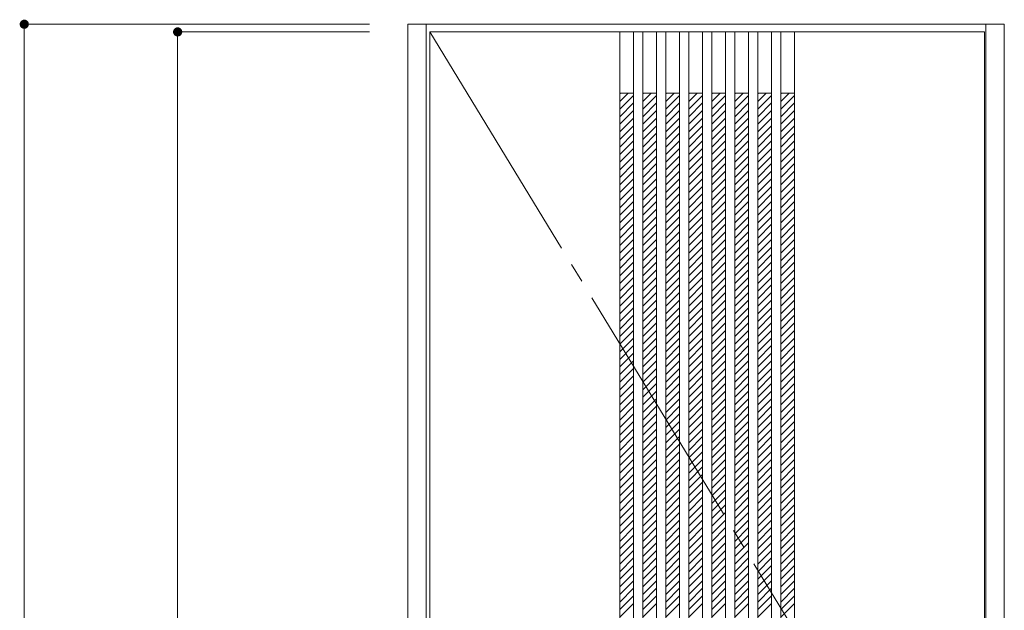
# Model space of a CAD drawing. Units: millimetres. Extents: x -973 to 402, y -1842 to 1220.
# Drawn here: x -888 to 396, y 449 to 1220 of the extents above; entities that cross this region are included whole.
import ezdxf

# ---------------------------------------------------------------- set-up
doc = ezdxf.new("R2010")
doc.units = ezdxf.units.MM
doc.header["$LTSCALE"] = 30
doc.linetypes.add('JWW_CENTER2', pattern=[13.546667, 11.006667, -0.846667, 0.846667, -0.846667])
doc.linetypes.add('JWW_DASHED1', pattern=[1.693333, 0.846667, -0.846667])
doc.layers.add('0-0', color=7, linetype='Continuous')
doc.layers.add('寸法', color=7, linetype='Continuous')

msp = doc.modelspace()

# ---------------------------------------------------------------- linework, layer by layer
at = {"layer": '0-0', "color": 92, "linetype": 'Continuous', "lineweight": 13}
for p, q in [((-381.9, -1186.2), (-381.9, 1213.8)), ((-381.9, 1213.8), (396.1, 1213.8)), ((-357.9, -1186.2), (-357.9, 1213.8)), ((372.1, -1186.2), (372.1, 1213.8)), ((396.1, -1186.2), (396.1, 1213.8)), ((-352.9, 1203.8), (370.1, 1203.8)), ((-352.9, -1173.2), (-352.9, 1203.8)), ((-105.4, 1203.8), (-105.4, -1173.2)), ((-87.4, 1203.8), (-87.4, -1173.2)), ((-75.4, 1203.8), (-75.4, -1173.2)), ((-57.4, 1203.8), (-57.4, -1173.2)), ((-45.4, 1203.8), (-45.4, -1173.2)), ((-27.4, 1203.8), (-27.4, -1173.2)), ((-15.4, 1203.8), (-15.4, -1173.2)), ((2.6, 1203.8), (2.6, -1173.2)), ((14.6, 1203.8), (14.6, -1173.2)), ((32.6, 1203.8), (32.6, -1173.2)), ((44.6, 1203.8), (44.6, -1173.2)), ((62.6, 1203.8), (62.6, -1173.2)), ((74.6, 1203.8), (74.6, -1173.2)), ((92.6, 1203.8), (92.6, -1173.2)), ((104.6, 1203.8), (104.6, -1173.2)), ((122.6, 1203.8), (122.6, -1173.2)), ((370.1, -1173.2), (370.1, 1203.8))]:
    msp.add_line(p, q, dxfattribs=at)
at = {"layer": '0-0', "color": 7, "linetype": 'JWW_CENTER2', "lineweight": 9}
msp.add_line((-352.9, 1203.8), (370.1, 15.3), dxfattribs=at)
at = {"layer": '0-0', "color": 7, "linetype": 'Continuous', "lineweight": 9}
for p, q in [((-105.4, 1123.8), (-87.4, 1123.8)), ((-75.4, 1123.8), (-57.4, 1123.8)), ((-45.4, 1123.8), (-27.4, 1123.8)), ((-15.4, 1123.8), (2.6, 1123.8)), ((14.6, 1123.8), (32.6, 1123.8)), ((44.6, 1123.8), (62.6, 1123.8)), ((74.6, 1123.8), (92.6, 1123.8)), ((104.6, 1123.8), (122.6, 1123.8))]:
    msp.add_line(p, q, dxfattribs=at)
at = {"layer": '0-0', "color": 120, "linetype": 'JWW_DASHED1', "lineweight": 5}
for p, q in [((-105.4, 1122.8), (-104.4, 1123.8)), ((-105.4, 1112.9), (-94.5, 1123.8)), ((-105.4, 1103), (-87.4, 1121)), ((-75.4, 1122.8), (-74.4, 1123.8)), ((-75.4, 1112.9), (-64.5, 1123.8)), ((-75.4, 1103), (-57.4, 1121)), ((-45.4, 1122.8), (-44.4, 1123.8)), ((-45.4, 1112.9), (-34.5, 1123.8)), ((-45.4, 1103), (-27.4, 1121)), ((-15.4, 1122.8), (-14.4, 1123.8)), ((-15.4, 1112.9), (-4.5, 1123.8)), ((-15.4, 1103), (2.6, 1121)), ((14.6, 1122.8), (15.6, 1123.8)), ((14.6, 1112.9), (25.5, 1123.8)), ((14.6, 1103), (32.6, 1121)), ((44.6, 1122.8), (45.6, 1123.8)), ((44.6, 1112.9), (55.5, 1123.8)), ((44.6, 1103), (62.6, 1121)), ((74.6, 1122.8), (75.6, 1123.8)), ((74.6, 1112.9), (85.5, 1123.8)), ((74.6, 1103), (92.6, 1121)), ((104.6, 1122.8), (105.6, 1123.8)), ((104.6, 1112.9), (115.5, 1123.8)), ((104.6, 1103), (122.6, 1121)), ((-105.4, 1093.1), (-87.4, 1111.1)), ((-75.4, 1093.1), (-57.4, 1111.1)), ((-45.4, 1093.1), (-27.4, 1111.1)), ((-15.4, 1093.1), (2.6, 1111.1)), ((14.6, 1093.1), (32.6, 1111.1)), ((44.6, 1093.1), (62.6, 1111.1)), ((74.6, 1093.1), (92.6, 1111.1)), ((104.6, 1093.1), (122.6, 1111.1)), ((-105.4, 1083.2), (-87.4, 1101.2)), ((-75.4, 1083.2), (-57.4, 1101.2)), ((-45.4, 1083.2), (-27.4, 1101.2)), ((-15.4, 1083.2), (2.6, 1101.2)), ((14.6, 1083.2), (32.6, 1101.2)), ((44.6, 1083.2), (62.6, 1101.2)), ((74.6, 1083.2), (92.6, 1101.2)), ((104.6, 1083.2), (122.6, 1101.2)), ((-105.4, 1073.3), (-87.4, 1091.3)), ((-105.4, 1063.4), (-87.4, 1081.4)), ((-75.4, 1073.3), (-57.4, 1091.3)), ((-75.4, 1063.4), (-57.4, 1081.4)), ((-45.4, 1073.3), (-27.4, 1091.3)), ((-45.4, 1063.4), (-27.4, 1081.4)), ((-15.4, 1073.3), (2.6, 1091.3)), ((-15.4, 1063.4), (2.6, 1081.4)), ((14.6, 1073.3), (32.6, 1091.3)), ((14.6, 1063.4), (32.6, 1081.4)), ((44.6, 1073.3), (62.6, 1091.3)), ((44.6, 1063.4), (62.6, 1081.4)), ((74.6, 1073.3), (92.6, 1091.3)), ((74.6, 1063.4), (92.6, 1081.4)), ((104.6, 1073.3), (122.6, 1091.3)), ((104.6, 1063.4), (122.6, 1081.4)), ((-105.4, 1053.5), (-87.4, 1071.5)), ((-75.4, 1053.5), (-57.4, 1071.5)), ((-45.4, 1053.5), (-27.4, 1071.5)), ((-15.4, 1053.5), (2.6, 1071.5)), ((14.6, 1053.5), (32.6, 1071.5)), ((44.6, 1053.5), (62.6, 1071.5)), ((74.6, 1053.5), (92.6, 1071.5)), ((104.6, 1053.5), (122.6, 1071.5)), ((-105.4, 1043.6), (-87.4, 1061.6)), ((-75.4, 1043.6), (-57.4, 1061.6)), ((-45.4, 1043.6), (-27.4, 1061.6)), ((-15.4, 1043.6), (2.6, 1061.6)), ((14.6, 1043.6), (32.6, 1061.6)), ((44.6, 1043.6), (62.6, 1061.6)), ((74.6, 1043.6), (92.6, 1061.6)), ((104.6, 1043.6), (122.6, 1061.6)), ((-105.4, 1033.7), (-87.4, 1051.7)), ((-105.4, 1023.8), (-87.4, 1041.8)), ((-75.4, 1033.7), (-57.4, 1051.7)), ((-75.4, 1023.8), (-57.4, 1041.8)), ((-45.4, 1033.7), (-27.4, 1051.7)), ((-45.4, 1023.8), (-27.4, 1041.8)), ((-15.4, 1033.7), (2.6, 1051.7)), ((-15.4, 1023.8), (2.6, 1041.8)), ((14.6, 1033.7), (32.6, 1051.7)), ((14.6, 1023.8), (32.6, 1041.8)), ((44.6, 1033.7), (62.6, 1051.7)), ((44.6, 1023.8), (62.6, 1041.8)), ((74.6, 1033.7), (92.6, 1051.7)), ((74.6, 1023.8), (92.6, 1041.8)), ((104.6, 1033.7), (122.6, 1051.7)), ((104.6, 1023.8), (122.6, 1041.8)), ((-105.4, 1013.9), (-87.4, 1031.9)), ((-75.4, 1013.9), (-57.4, 1031.9)), ((-45.4, 1013.9), (-27.4, 1031.9)), ((-15.4, 1013.9), (2.6, 1031.9)), ((14.6, 1013.9), (32.6, 1031.9)), ((44.6, 1013.9), (62.6, 1031.9)), ((74.6, 1013.9), (92.6, 1031.9)), ((104.6, 1013.9), (122.6, 1031.9)), ((-105.4, 1004), (-87.4, 1022)), ((-75.4, 1004), (-57.4, 1022)), ((-45.4, 1004), (-27.4, 1022)), ((-15.4, 1004), (2.6, 1022)), ((14.6, 1004), (32.6, 1022)), ((44.6, 1004), (62.6, 1022)), ((74.6, 1004), (92.6, 1022)), ((104.6, 1004), (122.6, 1022)), ((-105.4, 994.1), (-87.4, 1012.1)), ((-105.4, 984.2), (-87.4, 1002.2)), ((-75.4, 994.1), (-57.4, 1012.1)), ((-75.4, 984.2), (-57.4, 1002.2)), ((-45.4, 994.1), (-27.4, 1012.1)), ((-45.4, 984.2), (-27.4, 1002.2)), ((-15.4, 994.1), (2.6, 1012.1)), ((-15.4, 984.2), (2.6, 1002.2)), ((14.6, 994.1), (32.6, 1012.1)), ((14.6, 984.2), (32.6, 1002.2)), ((44.6, 994.1), (62.6, 1012.1)), ((44.6, 984.2), (62.6, 1002.2)), ((74.6, 994.1), (92.6, 1012.1)), ((74.6, 984.2), (92.6, 1002.2)), ((104.6, 994.1), (122.6, 1012.1)), ((104.6, 984.2), (122.6, 1002.2)), ((-105.4, 974.3), (-87.4, 992.3)), ((-75.4, 974.3), (-57.4, 992.3)), ((-45.4, 974.3), (-27.4, 992.3)), ((-15.4, 974.3), (2.6, 992.3)), ((14.6, 974.3), (32.6, 992.3)), ((44.6, 974.3), (62.6, 992.3)), ((74.6, 974.3), (92.6, 992.3)), ((104.6, 974.3), (122.6, 992.3)), ((-105.4, 964.4), (-87.4, 982.4)), ((-75.4, 964.4), (-57.4, 982.4)), ((-45.4, 964.4), (-27.4, 982.4)), ((-15.4, 964.4), (2.6, 982.4)), ((14.6, 964.4), (32.6, 982.4)), ((44.6, 964.4), (62.6, 982.4)), ((74.6, 964.4), (92.6, 982.4)), ((104.6, 964.4), (122.6, 982.4)), ((-105.4, 954.5), (-87.4, 972.5)), ((-75.4, 954.5), (-57.4, 972.5)), ((-45.4, 954.5), (-27.4, 972.5)), ((-15.4, 954.5), (2.6, 972.5)), ((14.6, 954.5), (32.6, 972.5)), ((44.6, 954.5), (62.6, 972.5)), ((74.6, 954.5), (92.6, 972.5)), ((104.6, 954.5), (122.6, 972.5)), ((-105.4, 944.6), (-87.4, 962.6)), ((-105.4, 934.7), (-87.4, 952.7)), ((-75.4, 944.6), (-57.4, 962.6)), ((-75.4, 934.7), (-57.4, 952.7)), ((-45.4, 944.6), (-27.4, 962.6)), ((-45.4, 934.7), (-27.4, 952.7)), ((-15.4, 944.6), (2.6, 962.6)), ((-15.4, 934.7), (2.6, 952.7)), ((14.6, 944.6), (32.6, 962.6)), ((14.6, 934.7), (32.6, 952.7)), ((44.6, 944.6), (62.6, 962.6)), ((44.6, 934.7), (62.6, 952.7)), ((74.6, 944.6), (92.6, 962.6)), ((74.6, 934.7), (92.6, 952.7)), ((104.6, 944.6), (122.6, 962.6)), ((104.6, 934.7), (122.6, 952.7)), ((-105.4, 924.8), (-87.4, 942.8)), ((-75.4, 924.8), (-57.4, 942.8)), ((-45.4, 924.8), (-27.4, 942.8)), ((-15.4, 924.8), (2.6, 942.8)), ((14.6, 924.8), (32.6, 942.8)), ((44.6, 924.8), (62.6, 942.8)), ((74.6, 924.8), (92.6, 942.8)), ((104.6, 924.8), (122.6, 942.8)), ((-105.4, 914.9), (-87.4, 932.9)), ((-75.4, 914.9), (-57.4, 932.9)), ((-45.4, 914.9), (-27.4, 932.9)), ((-15.4, 914.9), (2.6, 932.9)), ((14.6, 914.9), (32.6, 932.9)), ((44.6, 914.9), (62.6, 932.9)), ((74.6, 914.9), (92.6, 932.9)), ((104.6, 914.9), (122.6, 932.9)), ((-105.4, 905), (-87.4, 923)), ((-105.4, 895.1), (-87.4, 913.1)), ((-75.4, 905), (-57.4, 923)), ((-75.4, 895.1), (-57.4, 913.1)), ((-45.4, 905), (-27.4, 923)), ((-45.4, 895.1), (-27.4, 913.1)), ((-15.4, 905), (2.6, 923)), ((-15.4, 895.1), (2.6, 913.1)), ((14.6, 905), (32.6, 923)), ((14.6, 895.1), (32.6, 913.1)), ((44.6, 905), (62.6, 923)), ((44.6, 895.1), (62.6, 913.1)), ((74.6, 905), (92.6, 923)), ((74.6, 895.1), (92.6, 913.1)), ((104.6, 905), (122.6, 923)), ((104.6, 895.1), (122.6, 913.1)), ((-105.4, 885.2), (-87.4, 903.2)), ((-75.4, 885.2), (-57.4, 903.2)), ((-45.4, 885.2), (-27.4, 903.2)), ((-15.4, 885.2), (2.6, 903.2)), ((14.6, 885.2), (32.6, 903.2)), ((44.6, 885.2), (62.6, 903.2)), ((74.6, 885.2), (92.6, 903.2)), ((104.6, 885.2), (122.6, 903.2)), ((-105.4, 875.3), (-87.4, 893.3)), ((-75.4, 875.3), (-57.4, 893.3)), ((-45.4, 875.3), (-27.4, 893.3)), ((-15.4, 875.3), (2.6, 893.3)), ((14.6, 875.3), (32.6, 893.3)), ((44.6, 875.3), (62.6, 893.3)), ((74.6, 875.3), (92.6, 893.3)), ((104.6, 875.3), (122.6, 893.3)), ((-105.4, 865.4), (-87.4, 883.4)), ((-105.4, 855.5), (-87.4, 873.5)), ((-75.4, 865.4), (-57.4, 883.4)), ((-75.4, 855.5), (-57.4, 873.5)), ((-45.4, 865.4), (-27.4, 883.4)), ((-45.4, 855.5), (-27.4, 873.5)), ((-15.4, 865.4), (2.6, 883.4)), ((-15.4, 855.5), (2.6, 873.5)), ((14.6, 865.4), (32.6, 883.4)), ((14.6, 855.5), (32.6, 873.5)), ((44.6, 865.4), (62.6, 883.4)), ((44.6, 855.5), (62.6, 873.5)), ((74.6, 865.4), (92.6, 883.4)), ((74.6, 855.5), (92.6, 873.5)), ((104.6, 865.4), (122.6, 883.4)), ((104.6, 855.5), (122.6, 873.5)), ((-105.4, 845.6), (-87.4, 863.6)), ((-75.4, 845.6), (-57.4, 863.6)), ((-45.4, 845.6), (-27.4, 863.6)), ((-15.4, 845.6), (2.6, 863.6)), ((14.6, 845.6), (32.6, 863.6)), ((44.6, 845.6), (62.6, 863.6)), ((74.6, 845.6), (92.6, 863.6)), ((104.6, 845.6), (122.6, 863.6)), ((-105.4, 835.7), (-87.4, 853.7)), ((-75.4, 835.7), (-57.4, 853.7)), ((-45.4, 835.7), (-27.4, 853.7)), ((-15.4, 835.7), (2.6, 853.7)), ((14.6, 835.7), (32.6, 853.7)), ((44.6, 835.7), (62.6, 853.7)), ((74.6, 835.7), (92.6, 853.7)), ((104.6, 835.7), (122.6, 853.7)), ((-105.4, 825.8), (-87.4, 843.8)), ((-75.4, 825.8), (-57.4, 843.8)), ((-45.4, 825.8), (-27.4, 843.8)), ((-15.4, 825.8), (2.6, 843.8)), ((14.6, 825.8), (32.6, 843.8)), ((44.6, 825.8), (62.6, 843.8)), ((74.6, 825.8), (92.6, 843.8)), ((104.6, 825.8), (122.6, 843.8)), ((-105.4, 815.9), (-87.4, 833.9)), ((-105.4, 806), (-87.4, 824)), ((-75.4, 815.9), (-57.4, 833.9)), ((-75.4, 806), (-57.4, 824)), ((-45.4, 815.9), (-27.4, 833.9)), ((-45.4, 806), (-27.4, 824)), ((-15.4, 815.9), (2.6, 833.9)), ((-15.4, 806), (2.6, 824)), ((14.6, 815.9), (32.6, 833.9)), ((14.6, 806), (32.6, 824)), ((44.6, 815.9), (62.6, 833.9)), ((44.6, 806), (62.6, 824)), ((74.6, 815.9), (92.6, 833.9)), ((74.6, 806), (92.6, 824)), ((104.6, 815.9), (122.6, 833.9)), ((104.6, 806), (122.6, 824)), ((-105.4, 796.1), (-87.4, 814.1)), ((-75.4, 796.1), (-57.4, 814.1)), ((-45.4, 796.1), (-27.4, 814.1)), ((-15.4, 796.1), (2.6, 814.1)), ((14.6, 796.1), (32.6, 814.1)), ((44.6, 796.1), (62.6, 814.1)), ((74.6, 796.1), (92.6, 814.1)), ((104.6, 796.1), (122.6, 814.1)), ((-105.4, 786.2), (-87.4, 804.2)), ((-75.4, 786.2), (-57.4, 804.2)), ((-45.4, 786.2), (-27.4, 804.2)), ((-15.4, 786.2), (2.6, 804.2)), ((14.6, 786.2), (32.6, 804.2)), ((44.6, 786.2), (62.6, 804.2)), ((74.6, 786.2), (92.6, 804.2)), ((104.6, 786.2), (122.6, 804.2)), ((-105.4, 776.3), (-87.4, 794.3)), ((-105.4, 766.4), (-87.4, 784.4)), ((-75.4, 776.3), (-57.4, 794.3)), ((-75.4, 766.4), (-57.4, 784.4)), ((-45.4, 776.3), (-27.4, 794.3)), ((-45.4, 766.4), (-27.4, 784.4)), ((-15.4, 776.3), (2.6, 794.3)), ((-15.4, 766.4), (2.6, 784.4)), ((14.6, 776.3), (32.6, 794.3)), ((14.6, 766.4), (32.6, 784.4)), ((44.6, 776.3), (62.6, 794.3)), ((44.6, 766.4), (62.6, 784.4)), ((74.6, 776.3), (92.6, 794.3)), ((74.6, 766.4), (92.6, 784.4)), ((104.6, 776.3), (122.6, 794.3)), ((104.6, 766.4), (122.6, 784.4)), ((-105.4, 756.5), (-87.4, 774.5)), ((-75.4, 756.5), (-57.4, 774.5)), ((-45.4, 756.5), (-27.4, 774.5)), ((-15.4, 756.5), (2.6, 774.5)), ((14.6, 756.5), (32.6, 774.5)), ((44.6, 756.5), (62.6, 774.5)), ((74.6, 756.5), (92.6, 774.5)), ((104.6, 756.5), (122.6, 774.5)), ((-105.4, 746.6), (-87.4, 764.6)), ((-75.4, 746.6), (-57.4, 764.6)), ((-45.4, 746.6), (-27.4, 764.6)), ((-15.4, 746.6), (2.6, 764.6)), ((14.6, 746.6), (32.6, 764.6)), ((44.6, 746.6), (62.6, 764.6)), ((74.6, 746.6), (92.6, 764.6)), ((104.6, 746.6), (122.6, 764.6)), ((-105.4, 736.7), (-87.4, 754.7)), ((-105.4, 726.8), (-87.4, 744.8)), ((-75.4, 736.7), (-57.4, 754.7)), ((-75.4, 726.8), (-57.4, 744.8)), ((-45.4, 736.7), (-27.4, 754.7)), ((-45.4, 726.8), (-27.4, 744.8)), ((-15.4, 736.7), (2.6, 754.7)), ((-15.4, 726.8), (2.6, 744.8)), ((14.6, 736.7), (32.6, 754.7)), ((14.6, 726.8), (32.6, 744.8)), ((44.6, 736.7), (62.6, 754.7)), ((44.6, 726.8), (62.6, 744.8)), ((74.6, 736.7), (92.6, 754.7)), ((74.6, 726.8), (92.6, 744.8)), ((104.6, 736.7), (122.6, 754.7)), ((104.6, 726.8), (122.6, 744.8)), ((-105.4, 716.9), (-87.4, 734.9)), ((-75.4, 716.9), (-57.4, 734.9)), ((-45.4, 716.9), (-27.4, 734.9)), ((-15.4, 716.9), (2.6, 734.9)), ((14.6, 716.9), (32.6, 734.9)), ((44.6, 716.9), (62.6, 734.9)), ((74.6, 716.9), (92.6, 734.9)), ((104.6, 716.9), (122.6, 734.9)), ((-105.4, 707), (-87.4, 725)), ((-75.4, 707), (-57.4, 725)), ((-45.4, 707), (-27.4, 725)), ((-15.4, 707), (2.6, 725)), ((14.6, 707), (32.6, 725)), ((44.6, 707), (62.6, 725)), ((74.6, 707), (92.6, 725)), ((104.6, 707), (122.6, 725)), ((-105.4, 697.1), (-87.4, 715.1)), ((-75.4, 697.1), (-57.4, 715.1)), ((-45.4, 697.1), (-27.4, 715.1)), ((-15.4, 697.1), (2.6, 715.1)), ((14.6, 697.1), (32.6, 715.1)), ((44.6, 697.1), (62.6, 715.1)), ((74.6, 697.1), (92.6, 715.1)), ((104.6, 697.1), (122.6, 715.1)), ((-105.4, 687.2), (-87.4, 705.2)), ((-105.4, 677.3), (-87.4, 695.3)), ((-75.4, 687.2), (-57.4, 705.2)), ((-75.4, 677.3), (-57.4, 695.3)), ((-45.4, 687.2), (-27.4, 705.2)), ((-45.4, 677.3), (-27.4, 695.3)), ((-15.4, 687.2), (2.6, 705.2)), ((-15.4, 677.3), (2.6, 695.3)), ((14.6, 687.2), (32.6, 705.2)), ((14.6, 677.3), (32.6, 695.3)), ((44.6, 687.2), (62.6, 705.2)), ((44.6, 677.3), (62.6, 695.3)), ((74.6, 687.2), (92.6, 705.2)), ((74.6, 677.3), (92.6, 695.3)), ((104.6, 687.2), (122.6, 705.2)), ((104.6, 677.3), (122.6, 695.3)), ((-105.4, 667.4), (-87.4, 685.4)), ((-75.4, 667.4), (-57.4, 685.4)), ((-45.4, 667.4), (-27.4, 685.4)), ((-15.4, 667.4), (2.6, 685.4)), ((14.6, 667.4), (32.6, 685.4)), ((44.6, 667.4), (62.6, 685.4)), ((74.6, 667.4), (92.6, 685.4)), ((104.6, 667.4), (122.6, 685.4)), ((-105.4, 657.5), (-87.4, 675.5)), ((-75.4, 657.5), (-57.4, 675.5)), ((-45.4, 657.5), (-27.4, 675.5)), ((-15.4, 657.5), (2.6, 675.5)), ((14.6, 657.5), (32.6, 675.5)), ((44.6, 657.5), (62.6, 675.5)), ((74.6, 657.5), (92.6, 675.5)), ((104.6, 657.5), (122.6, 675.5)), ((-105.4, 647.6), (-87.4, 665.6)), ((-105.4, 637.7), (-87.4, 655.7)), ((-75.4, 647.6), (-57.4, 665.6)), ((-75.4, 637.7), (-57.4, 655.7)), ((-45.4, 647.6), (-27.4, 665.6)), ((-45.4, 637.7), (-27.4, 655.7)), ((-15.4, 647.6), (2.6, 665.6)), ((-15.4, 637.7), (2.6, 655.7)), ((14.6, 647.6), (32.6, 665.6)), ((14.6, 637.7), (32.6, 655.7)), ((44.6, 647.6), (62.6, 665.6)), ((44.6, 637.7), (62.6, 655.7)), ((74.6, 647.6), (92.6, 665.6)), ((74.6, 637.7), (92.6, 655.7)), ((104.6, 647.6), (122.6, 665.6)), ((104.6, 637.7), (122.6, 655.7)), ((-105.4, 627.8), (-87.4, 645.8)), ((-75.4, 627.8), (-57.4, 645.8)), ((-45.4, 627.8), (-27.4, 645.8)), ((-15.4, 627.8), (2.6, 645.8)), ((14.6, 627.8), (32.6, 645.8)), ((44.6, 627.8), (62.6, 645.8)), ((74.6, 627.8), (92.6, 645.8)), ((104.6, 627.8), (122.6, 645.8)), ((-105.4, 617.9), (-87.4, 635.9)), ((-75.4, 617.9), (-57.4, 635.9)), ((-45.4, 617.9), (-27.4, 635.9)), ((-15.4, 617.9), (2.6, 635.9)), ((14.6, 617.9), (32.6, 635.9)), ((44.6, 617.9), (62.6, 635.9)), ((74.6, 617.9), (92.6, 635.9)), ((104.6, 617.9), (122.6, 635.9)), ((-105.4, 608), (-87.4, 626)), ((-75.4, 608), (-57.4, 626)), ((-45.4, 608), (-27.4, 626)), ((-15.4, 608), (2.6, 626)), ((14.6, 608), (32.6, 626)), ((44.6, 608), (62.6, 626)), ((74.6, 608), (92.6, 626)), ((104.6, 608), (122.6, 626)), ((-105.4, 598.1), (-87.4, 616.1)), ((-105.4, 588.2), (-87.4, 606.2)), ((-75.4, 598.1), (-57.4, 616.1)), ((-75.4, 588.2), (-57.4, 606.2)), ((-45.4, 598.1), (-27.4, 616.1)), ((-45.4, 588.2), (-27.4, 606.2)), ((-15.4, 598.1), (2.6, 616.1)), ((-15.4, 588.2), (2.6, 606.2)), ((14.6, 598.1), (32.6, 616.1)), ((14.6, 588.2), (32.6, 606.2)), ((44.6, 598.1), (62.6, 616.1)), ((44.6, 588.2), (62.6, 606.2)), ((74.6, 598.1), (92.6, 616.1)), ((74.6, 588.2), (92.6, 606.2)), ((104.6, 598.1), (122.6, 616.1)), ((104.6, 588.2), (122.6, 606.2)), ((-105.4, 578.3), (-87.4, 596.3)), ((-75.4, 578.3), (-57.4, 596.3)), ((-45.4, 578.3), (-27.4, 596.3)), ((-15.4, 578.3), (2.6, 596.3)), ((14.6, 578.3), (32.6, 596.3)), ((44.6, 578.3), (62.6, 596.3)), ((74.6, 578.3), (92.6, 596.3)), ((104.6, 578.3), (122.6, 596.3)), ((-105.4, 568.4), (-87.4, 586.4)), ((-75.4, 568.4), (-57.4, 586.4)), ((-45.4, 568.4), (-27.4, 586.4)), ((-15.4, 568.4), (2.6, 586.4)), ((14.6, 568.4), (32.6, 586.4)), ((44.6, 568.4), (62.6, 586.4)), ((74.6, 568.4), (92.6, 586.4)), ((104.6, 568.4), (122.6, 586.4)), ((-105.4, 558.5), (-87.4, 576.5)), ((-105.4, 548.6), (-87.4, 566.6)), ((-75.4, 558.5), (-57.4, 576.5)), ((-75.4, 548.6), (-57.4, 566.6)), ((-45.4, 558.5), (-27.4, 576.5)), ((-45.4, 548.6), (-27.4, 566.6)), ((-15.4, 558.5), (2.6, 576.5)), ((-15.4, 548.6), (2.6, 566.6)), ((14.6, 558.5), (32.6, 576.5)), ((14.6, 548.6), (32.6, 566.6)), ((44.6, 558.5), (62.6, 576.5)), ((44.6, 548.6), (62.6, 566.6)), ((74.6, 558.5), (92.6, 576.5)), ((74.6, 548.6), (92.6, 566.6)), ((104.6, 558.5), (122.6, 576.5)), ((104.6, 548.6), (122.6, 566.6)), ((-105.4, 538.7), (-87.4, 556.7)), ((-75.4, 538.7), (-57.4, 556.7)), ((-45.4, 538.7), (-27.4, 556.7)), ((-15.4, 538.7), (2.6, 556.7)), ((14.6, 538.7), (32.6, 556.7)), ((44.6, 538.7), (62.6, 556.7)), ((74.6, 538.7), (92.6, 556.7)), ((104.6, 538.7), (122.6, 556.7)), ((-105.4, 528.8), (-87.4, 546.8)), ((-75.4, 528.8), (-57.4, 546.8)), ((-45.4, 528.8), (-27.4, 546.8)), ((-15.4, 528.8), (2.6, 546.8)), ((14.6, 528.8), (32.6, 546.8)), ((44.6, 528.8), (62.6, 546.8)), ((74.6, 528.8), (92.6, 546.8)), ((104.6, 528.8), (122.6, 546.8)), ((-105.4, 518.9), (-87.4, 536.9)), ((-105.4, 509), (-87.4, 527)), ((-75.4, 518.9), (-57.4, 536.9)), ((-75.4, 509), (-57.4, 527)), ((-45.4, 518.9), (-27.4, 536.9)), ((-45.4, 509), (-27.4, 527)), ((-15.4, 518.9), (2.6, 536.9)), ((-15.4, 509), (2.6, 527)), ((14.6, 518.9), (32.6, 536.9)), ((14.6, 509), (32.6, 527)), ((44.6, 518.9), (62.6, 536.9)), ((44.6, 509), (62.6, 527)), ((74.6, 518.9), (92.6, 536.9)), ((74.6, 509), (92.6, 527)), ((104.6, 518.9), (122.6, 536.9)), ((104.6, 509), (122.6, 527)), ((-105.4, 499.1), (-87.4, 517.1)), ((-75.4, 499.1), (-57.4, 517.1)), ((-45.4, 499.1), (-27.4, 517.1)), ((-15.4, 499.1), (2.6, 517.1)), ((14.6, 499.1), (32.6, 517.1)), ((44.6, 499.1), (62.6, 517.1)), ((74.6, 499.1), (92.6, 517.1)), ((104.6, 499.1), (122.6, 517.1)), ((-105.4, 489.2), (-87.4, 507.2)), ((-75.4, 489.2), (-57.4, 507.2)), ((-45.4, 489.2), (-27.4, 507.2)), ((-15.4, 489.2), (2.6, 507.2)), ((14.6, 489.2), (32.6, 507.2)), ((44.6, 489.2), (62.6, 507.2)), ((74.6, 489.2), (92.6, 507.2)), ((104.6, 489.2), (122.6, 507.2)), ((-105.4, 479.3), (-87.4, 497.3)), ((-75.4, 479.3), (-57.4, 497.3)), ((-45.4, 479.3), (-27.4, 497.3)), ((-15.4, 479.3), (2.6, 497.3)), ((14.6, 479.3), (32.6, 497.3)), ((44.6, 479.3), (62.6, 497.3)), ((74.6, 479.3), (92.6, 497.3)), ((104.6, 479.3), (122.6, 497.3)), ((-105.4, 469.4), (-87.4, 487.4)), ((-105.4, 459.5), (-87.4, 477.5)), ((-75.4, 469.4), (-57.4, 487.4)), ((-75.4, 459.5), (-57.4, 477.5)), ((-45.4, 469.4), (-27.4, 487.4)), ((-45.4, 459.5), (-27.4, 477.5)), ((-15.4, 469.4), (2.6, 487.4)), ((-15.4, 459.5), (2.6, 477.5)), ((14.6, 469.4), (32.6, 487.4)), ((14.6, 459.5), (32.6, 477.5)), ((44.6, 469.4), (62.6, 487.4)), ((44.6, 459.5), (62.6, 477.5)), ((74.6, 469.4), (92.6, 487.4)), ((74.6, 459.5), (92.6, 477.5)), ((104.6, 469.4), (122.6, 487.4)), ((104.6, 459.5), (122.6, 477.5)), ((-105.4, 449.6), (-87.4, 467.6)), ((-75.4, 449.6), (-57.4, 467.6)), ((-45.4, 449.6), (-27.4, 467.6)), ((-15.4, 449.6), (2.6, 467.6)), ((14.6, 449.6), (32.6, 467.6)), ((44.6, 449.6), (62.6, 467.6)), ((74.6, 449.6), (92.6, 467.6)), ((104.6, 449.6), (122.6, 467.6)), ((-105.4, 439.7), (-87.4, 457.7)), ((-75.4, 439.7), (-57.4, 457.7)), ((-45.4, 439.7), (-27.4, 457.7)), ((-15.4, 439.7), (2.6, 457.7)), ((14.6, 439.7), (32.6, 457.7)), ((44.6, 439.7), (62.6, 457.7)), ((74.6, 439.7), (92.6, 457.7)), ((104.6, 439.7), (122.6, 457.7))]:
    msp.add_line(p, q, dxfattribs=at)
at = {"layer": '寸法', "color": 120, "linetype": 'Continuous', "lineweight": 5}
for p, q in [((-881.9, 1213.8), (-431.9, 1213.8)), ((-881.9, 1213.8), (-881.9, -1186.2)), ((-681.9, 1203.8), (-431.9, 1203.8)), ((-681.9, 1203.8), (-681.9, -1173.2))]:
    msp.add_line(p, q, dxfattribs=at)
at = {"layer": '寸法', "color": 7, "linetype": 'Continuous', "lineweight": 9, "const_width": 6}
for points in [[(-878.9, 1213.8, 0.414214), (-881.9, 1216.8, 0.414214), (-884.9, 1213.8, 0.414214), (-881.9, 1210.8, 0.414214)], [(-678.9, 1203.8, 0.414214), (-681.9, 1206.8, 0.414214), (-684.9, 1203.8, 0.414214), (-681.9, 1200.8, 0.414214)]]:
    msp.add_lwpolyline(points, format="xyb", close=True, dxfattribs=at)

doc.saveas('drawing.dxf')
